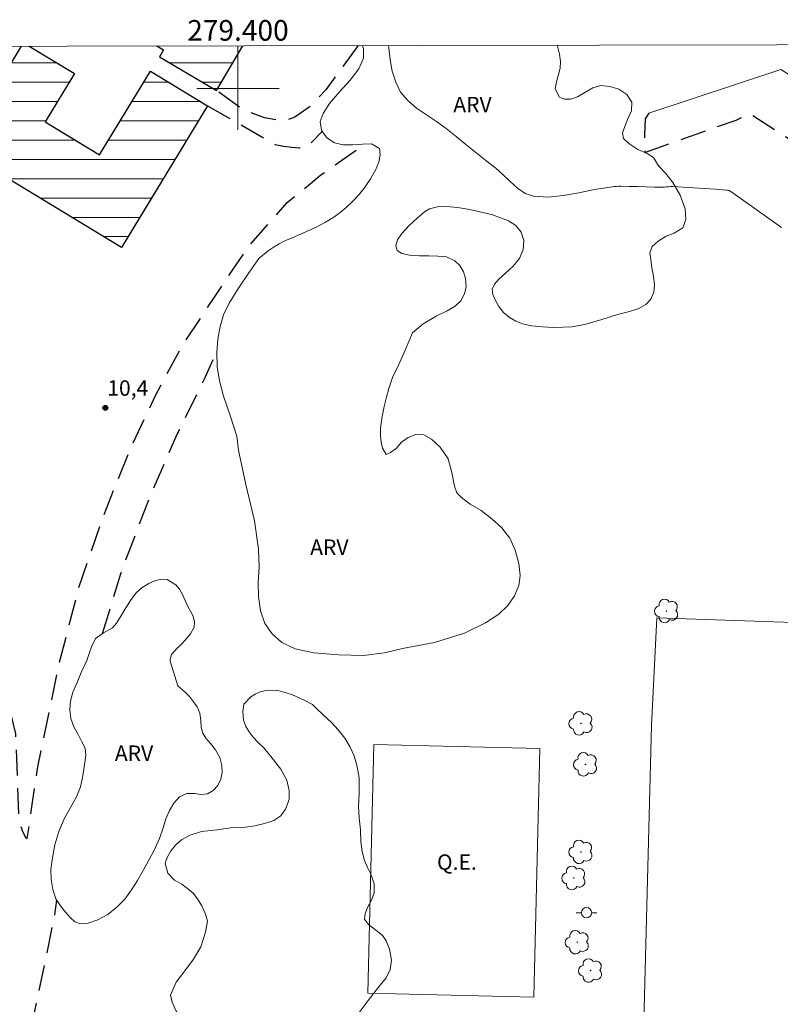
# Model space of a CAD drawing. Units: metres. Extents: x 279247 to 279763, y 1675445 to 1676009.
# Drawn here: x 279379 to 279453, y 1675911 to 1676007 of the extents above; entities that cross this region are included whole.
import ezdxf
from ezdxf.enums import TextEntityAlignment as Align

# ---------------------------------------------------------------- set-up
doc = ezdxf.new("R2010")
doc.units = ezdxf.units.M
doc.header["$MEASUREMENT"] = 0
doc.linetypes.add('HIDDEN', pattern=[0.375, 0.25, -0.125])
for name, color, linetype, lineweight in [('Articulacao', 7, 'Continuous', 18), ('Campo_de_Fut_Quad_de_Esp', 7, 'Continuous', 15), ('Coordenadas', 7, 'Continuous', 9), ('Lagos_Lagoas', 5, 'Continuous', 25), ('Lagos_Lagoas_Hatch', 5, 'Continuous', 9), ('Malha_Coordenadas', 7, 'Continuous', 15), ('Muro_Grade', 8, 'Continuous', 20), ('Poste', 7, 'Continuous', 9), ('Topon_Campo_de_Fut_Quad_de_Esp', 7, 'Continuous', 9)]:
    doc.layers.add(name, color=color, linetype=linetype, lineweight=lineweight)
for name, color, linetype, lineweight, true_color in [('Arvores_Isoladas', 7, 'Continuous', 18, 0x00ff33), ('Curvas_Intermediarias', 7, 'Continuous', 9, 0x783c14), ('Parque_Interno', 7, 'HIDDEN', 25, 0x66ffb3), ('Pto_Cotado', 7, 'Continuous', 9, 0x783c14), ('Topon_Pto_Cotado', 7, 'Continuous', 9, 0x783c14), ('Topon_Vegetacao', 7, 'Continuous', 9, 0x00ff33), ('Vegetacao', 7, 'Orla8', 9, 0x00ff33)]:
    doc.layers.add(name, color=color, linetype=linetype, lineweight=lineweight, true_color=true_color)
doc.styles.add('Arial', font='arial.ttf', dxfattribs={"height": 1.5})
doc.styles.get("Standard").update_dxf_attribs({"font": 'arial.ttf'})
doc.linetypes.add('Orla8', pattern='A,6,-0.5,["V",Standard,S=1,R=0,X=-0.5,Y=-1],-0.5,6,-0.5,["V",Standard,S=1,R=0,X=-0.5,Y=-1],-0.5', length=14)

# ---------------------------------------------------------------- blocks, each defined once
blk = doc.blocks.new('Cotas')
at = {"layer": 'Pto_Cotado'}
blk.add_hatch(color=256, dxfattribs=at).paths.add_polyline_path([(0, 0.24, 1), (0, -0.24, 1)])
at = {"layer": 'Pto_Cotado', "lineweight": -3}
blk.add_lwpolyline([(0, -0.24, -1), (0, 0.24, -1)], format="xyb", close=True, dxfattribs=at)
blk = doc.blocks.new('Arvore')
at = {"layer": 'Arvores_Isoladas'}
blk.add_lwpolyline([(-0.718, 0.493, 0.872324), (-0.722, -0.551, 0.862983), (0.284, -0.827, 0.900105), (0.89, 0.029, 0.863155), (0.262, 0.861, 0.882486)], format="xyb", close=True, dxfattribs=at)
blk.add_circle((0, 0), 0.0286, dxfattribs=at)
blk = doc.blocks.new('Poste')
at = {"layer": 'Poste'}
for points in [[(-0.5, 0), (-1, 0)], [(0.5, 0), (1, 0)]]:
    blk.add_lwpolyline(points, dxfattribs=at)
blk.add_lwpolyline([(0, 0.5, 1), (0, -0.5, 1)], format="xyb", close=True, dxfattribs=at)

msp = doc.modelspace()

# ---------------------------------------------------------------- hatches: boundary and pattern name
at = {"layer": 'Lagos_Lagoas_Hatch'}
h = msp.add_hatch(dxfattribs=at)
h.set_pattern_fill('LINE', color=256, scale=15, style=0)
h.paths.add_polyline_path([(279371.48, 1676004.104), (279356.516, 1676004.076), (279367.542, 1675997.501)])
h.paths.add_polyline_path([(279388.705, 1675984.571), (279397.053, 1675998.343), (279391.505, 1676001.706), (279386.568, 1675993.562), (279381.274, 1675996.771), (279384.12, 1676001.467), (279379.744, 1676004.119), (279378.999, 1676004.118), (279372.942, 1675994.126)])
h.paths.add_polyline_path([(279393.016, 1676004.144), (279392.395, 1676003.095), (279397.62, 1676000), (279398.003, 1676000), (279400, 1676003.372), (279400, 1676004.157)])

# ---------------------------------------------------------------- linework, layer by layer
at = {"layer": 'Articulacao', "flags": 128}
msp.add_lwpolyline([(279262.812, 1676003.902), (279745.074, 1676004.797), (279746.09, 1675450.533), (279263.853, 1675449.637), (279262.812, 1676003.902)], close=True, dxfattribs=at)
at = {"layer": 'Campo_de_Fut_Quad_de_Esp', "flags": 128}
msp.add_lwpolyline([(279412.611, 1675912.175), (279428.722, 1675911.789), (279429.301, 1675935.917), (279413.19, 1675936.302)], close=True, dxfattribs=at)
at = {"layer": 'Curvas_Intermediarias', "elevation": 11, "flags": 128}
msp.add_lwpolyline([(279414.624, 1676004.184), (279414.636, 1676003.92), (279414.757, 1676002.808), (279414.975, 1676001.685), (279415.311, 1676000.617), (279415.784, 1675999.671), (279416.472, 1675998.838), (279417.334, 1675998.115), (279418.295, 1675997.453), (279419.281, 1675996.807), (279420.216, 1675996.128), (279421.174, 1675995.354), (279422.13, 1675994.577), (279423.086, 1675993.801), (279424.045, 1675993.03), (279425.012, 1675992.268), (279425.719, 1675991.649), (279426.415, 1675990.974), (279427.124, 1675990.336), (279427.869, 1675989.83), (279428.672, 1675989.548), (279430.093, 1675989.468), (279431.574, 1675989.615), (279433.089, 1675989.892), (279434.614, 1675990.198), (279436.121, 1675990.436), (279436.33, 1675990.459), (279436.539, 1675990.481), (279436.748, 1675990.499), (279436.958, 1675990.512), (279437.167, 1675990.516), (279437.979, 1675990.507), (279438.791, 1675990.487), (279439.603, 1675990.463), (279440.415, 1675990.441), (279441.226, 1675990.428), (279441.413, 1675990.434), (279441.599, 1675990.449), (279441.786, 1675990.467), (279441.972, 1675990.479), (279442.159, 1675990.479), (279443.203, 1675990.428), (279444.248, 1675990.369), (279445.292, 1675990.303), (279446.336, 1675990.228), (279447.377, 1675990.146), (279447.477, 1675990.135), (279447.576, 1675990.118), (279447.674, 1675990.092), (279447.766, 1675990.055), (279447.851, 1675990.004), (279450.299, 1675988.253), (279452.753, 1675986.503)], dxfattribs=at)
at = {"layer": 'Lagos_Lagoas', "flags": 128}
for points in [[(279397.053, 1675998.343), (279388.705, 1675984.571), (279372.942, 1675994.126), (279378.999, 1676004.118)], [(279379.744, 1676004.119), (279384.12, 1676001.467), (279381.274, 1675996.771), (279386.568, 1675993.562), (279391.505, 1676001.706), (279397.053, 1675998.343)], [(279392.126, 1676004.142), (279392.784, 1676003.752), (279392.395, 1676003.095), (279397.903, 1675999.832), (279400.465, 1676004.158)]]:
    msp.add_lwpolyline(points, dxfattribs=at)
at = {"layer": 'Malha_Coordenadas', "flags": 128}
for points in [[(279400, 1676004.157), (279400, 1676000.157)], [(279400, 1676004), (279400, 1675996)], [(279404, 1676000), (279396, 1676000)]]:
    msp.add_lwpolyline(points, dxfattribs=at)
at = {"layer": 'Muro_Grade', "flags": 128}
for points in [[(279439.875, 1675997.614), (279452.697, 1676001.864), (279457.6, 1675998.838), (279485.758, 1675981.949), (279512.702, 1675966.117), (279533.106, 1675953.993), (279559.503, 1675938.399), (279577, 1675928.125), (279594.71, 1675917.869), (279601.633, 1675913.665)], [(279456.348, 1675791.857), (279451.634, 1675795.711), (279448.799, 1675799.618), (279445.271, 1675805.331), (279442.867, 1675810.723), (279441.214, 1675816.926), (279440.756, 1675819.16), (279438.297, 1675821.948), (279437.233, 1675822.621), (279437.604, 1675841.087), (279438.329, 1675869.493), (279439.231, 1675903.178), (279440.128, 1675938.162), (279440.648, 1675948.618), (279464.32, 1675947.817)]]:
    msp.add_lwpolyline(points, dxfattribs=at)
at = {"layer": 'Parque_Interno', "ltscale": 10, "flags": 128}
for points in [[(279411.655, 1676004.178), (279408.524, 1675999.879), (279406.923, 1675998.198), (279405.527, 1675997.222), (279404.775, 1675996.952), (279403.888, 1675996.932), (279402.564, 1675997.162), (279400.572, 1675997.893), (279397.903, 1675999.832)], [(279397.053, 1675998.343), (279403.609, 1675994.579), (279404.405, 1675994.413), (279405.23, 1675994.303), (279405.928, 1675994.245), (279406.422, 1675994.287), (279406.871, 1675994.499), (279408.204, 1675995.859)], [(279439.875, 1675997.614), (279439.52, 1675997.051), (279439.461, 1675995.474), (279439.474, 1675993.807)], [(279439.474, 1675993.807), (279448.34, 1675996.942), (279449.696, 1675997.588), (279456.7, 1675993.042), (279466.963, 1675986.913), (279477.821, 1675981.865), (279487.492, 1675977.722), (279497.954, 1675973.108), (279496.21, 1675965.797), (279494.634, 1675959.28), (279495.185, 1675958.284), (279496.15, 1675957.581), (279501.125, 1675955.781), (279505.863, 1675955.445), (279510.136, 1675956.49), (279516.454, 1675958.885), (279520.582, 1675960.436), (279521.681, 1675960.782)], [(279372.942, 1675994.126), (279356.101, 1675966.116), (279356.193, 1675965.84), (279356.476, 1675965.547), (279361.114, 1675962.024), (279364.698, 1675958.778), (279367.444, 1675955.786), (279370.991, 1675950.62), (279375.042, 1675944.524), (279377.726, 1675940.23), (279378.4, 1675937.341), (279378.722, 1675929.087), (279379.044, 1675927.955), (279379.352, 1675927.337), (279379.554, 1675927.194), (279380.574, 1675934.153), (279382.653, 1675944.149), (279384.542, 1675951.499), (279386.953, 1675958.537), (279389.563, 1675965.031), (279391.997, 1675970.198), (279394.535, 1675974.92), (279397.778, 1675979.843), (279401.012, 1675984.646), (279404.765, 1675988.938), (279408.059, 1675991.623), (279411.754, 1675994.207), (279412.471, 1675994.63)], [(279386.849, 1675947.089), (279388.674, 1675953.018), (279391.377, 1675960.181), (279394.102, 1675966.448), (279396.809, 1675971.947), (279397.957, 1675974.496)], [(279369.653, 1675876.698), (279370.565, 1675880.412), (279372.717, 1675885.715), (279375.206, 1675891.777), (279377.667, 1675898.552), (279379.133, 1675904.976), (279380.693, 1675912.285), (279382.24, 1675919.777), (279382.425, 1675921.206)]]:
    msp.add_lwpolyline(points, dxfattribs=at)
at = {"layer": 'Vegetacao', "flags": 128}
for points in [[(279430.977, 1676004.214), (279431.023, 1676004.116), (279431.219, 1676003.333), (279431.304, 1676002.647), (279431.279, 1676001.987), (279431.117, 1676001.363), (279430.93, 1676000.659), (279430.802, 1675999.982), (279431.211, 1675999.173), (279431.68, 1675998.988), (279432.269, 1675998.962), (279432.959, 1675999.2), (279433.676, 1675999.622), (279434.451, 1676000.089), (279435.219, 1676000.3), (279436.097, 1676000.221), (279436.95, 1675999.94), (279437.726, 1675999.439), (279438.212, 1675998.692), (279438.187, 1675997.838), (279437.812, 1675996.994), (279437.556, 1675996.325), (279437.309, 1675995.701), (279437.403, 1675995.147), (279437.94, 1675994.663), (279438.793, 1675994.1), (279439.731, 1675993.696), (279440.328, 1675993.327), (279440.806, 1675992.518), (279441.497, 1675991.788), (279442.196, 1675990.873), (279442.921, 1675989.669), (279443.391, 1675988.341), (279443.459, 1675987.285), (279443.169, 1675986.476), (279442.325, 1675985.974), (279441.566, 1675985.684), (279440.773, 1675985.2), (279440.202, 1675984.68), (279439.972, 1675984.056), (279440.057, 1675983.405), (279440.16, 1675982.613), (279440.314, 1675981.804), (279440.416, 1675980.96), (279440.357, 1675980.23), (279440.084, 1675979.561), (279439.572, 1675979.033), (279438.899, 1675978.655), (279437.995, 1675978.373), (279436.827, 1675978.065), (279435.326, 1675977.589), (279433.663, 1675977.087), (279432.418, 1675976.858), (279431.557, 1675976.831), (279430.585, 1675976.814), (279429.57, 1675976.857), (279428.513, 1675976.962), (279427.617, 1675977.147), (279426.969, 1675977.41), (279426.338, 1675977.78), (279425.784, 1675978.263), (279425.332, 1675978.852), (279424.999, 1675979.424), (279424.743, 1675980.004), (279424.683, 1675980.523), (279424.888, 1675981.016), (279425.314, 1675981.509), (279425.962, 1675982.089), (279426.687, 1675982.714), (279427.317, 1675983.506), (279427.667, 1675984.394), (279427.735, 1675985.239), (279427.487, 1675986.074), (279426.959, 1675986.708), (279426.268, 1675987.173), (279425.432, 1675987.49), (279424.613, 1675987.771), (279423.761, 1675987.982), (279422.925, 1675988.175), (279422.106, 1675988.333), (279421.313, 1675988.465), (279420.588, 1675988.508), (279419.923, 1675988.543), (279419.369, 1675988.517), (279418.584, 1675988.34), (279418.098, 1675988.032), (279417.382, 1675987.416), (279416.581, 1675986.677), (279415.89, 1675985.947), (279415.481, 1675985.314), (279415.328, 1675984.768), (279415.456, 1675984.284), (279415.891, 1675983.994), (279416.633, 1675983.828), (279417.63, 1675983.749), (279418.517, 1675983.749), (279419.387, 1675983.732), (279420.231, 1675983.653), (279421.041, 1675983.293), (279421.519, 1675982.835), (279421.886, 1675982.211), (279422.082, 1675981.551), (279422.15, 1675980.795), (279421.997, 1675980.074), (279421.639, 1675979.405), (279421.093, 1675978.877), (279420.292, 1675978.437), (279419.235, 1675977.909), (279417.973, 1675977.17), (279416.924, 1675976.281), (279416.217, 1675974.601), (279415.577, 1675973.149), (279415.015, 1675971.935), (279414.64, 1675970.879), (279414.418, 1675970.052), (279414.205, 1675969.146), (279414.009, 1675968.152), (279413.83, 1675967.07), (279413.848, 1675966.296), (279413.908, 1675965.654), (279414.018, 1675965.083), (279414.394, 1675964.485), (279414.812, 1675964.652), (279415.349, 1675965.066), (279415.886, 1675965.655), (279416.508, 1675966.139), (279417.259, 1675966.403), (279418.026, 1675966.386), (279418.785, 1675965.973), (279419.63, 1675965.19), (279420.397, 1675964.065), (279420.773, 1675962.728), (279421.003, 1675961.4), (279421.242, 1675960.749), (279421.703, 1675960.309), (279422.538, 1675959.659), (279423.596, 1675959.026), (279424.662, 1675958.208), (279425.609, 1675957.338), (279426.385, 1675956.344), (279426.888, 1675955.174), (279427.247, 1675953.873), (279427.383, 1675952.729), (279427.247, 1675951.744), (279426.838, 1675950.759), (279426.19, 1675949.826), (279425.304, 1675948.982), (279424.016, 1675948.128), (279421.987, 1675947.125), (279419.088, 1675946.226), (279415.984, 1675945.645), (279414.227, 1675945.222), (279412.189, 1675944.966), (279409.759, 1675945.009), (279407.371, 1675945.219), (279405.546, 1675945.606), (279404.259, 1675946.23), (279403.312, 1675947.047), (279402.612, 1675948.05), (279402.194, 1675949.29), (279401.989, 1675950.68), (279401.955, 1675952.069), (279402.048, 1675953.521), (279402.005, 1675955.289), (279401.613, 1675958.033), (279400.759, 1675961.551), (279400.051, 1675964.902), (279399.905, 1675966.265), (279399.257, 1675968.27), (279398.583, 1675970.126), (279398.216, 1675971.63), (279397.994, 1675973.019), (279397.951, 1675974.4), (279398.036, 1675975.685), (279398.266, 1675976.907), (279398.581, 1675978.042), (279399.161, 1675979.168), (279399.979, 1675980.541), (279401.122, 1675982.212), (279402.025, 1675983.497), (279402.946, 1675984.236), (279403.5, 1675984.632), (279403.986, 1675984.922), (279404.549, 1675985.204), (279405.265, 1675985.503), (279406.067, 1675985.856), (279406.877, 1675986.216), (279407.67, 1675986.577), (279408.497, 1675987.026), (279409.29, 1675987.51), (279409.912, 1675987.977), (279410.509, 1675988.469), (279411.131, 1675989.041), (279411.754, 1675989.719), (279412.333, 1675990.458), (279412.879, 1675991.232), (279413.365, 1675992.068), (279413.663, 1675992.869), (279413.799, 1675993.607), (279413.74, 1675994.179), (279412.946, 1675994.645), (279412.102, 1675994.618), (279411.113, 1675994.53), (279410.201, 1675994.556), (279409.382, 1675994.732), (279408.64, 1675995.233), (279408.12, 1675995.98), (279407.975, 1675996.816), (279408.256, 1675997.599), (279408.87, 1675998.549), (279409.867, 1675999.702), (279410.899, 1676000.819), (279411.717, 1676001.928), (279412.177, 1676002.948), (279412.186, 1676003.907), (279412.041, 1676004.179)], [(279263.068, 1675867.784), (279263.079, 1675867.77), (279263.634, 1675867.268), (279264.176, 1675866.947), (279264.821, 1675866.661), (279265.611, 1675866.568), (279266.755, 1675866.577), (279268.108, 1675866.503), (279269.654, 1675866.353), (279271.007, 1675865.935), (279271.596, 1675865.592), (279272.331, 1675864.958), (279272.967, 1675864.24), (279273.56, 1675863.426), (279274.081, 1675862.545), (279274.462, 1675861.528), (279274.615, 1675860.383), (279274.752, 1675859.08), (279274.778, 1675858.234), (279274.714, 1675857.155), (279274.501, 1675855.887), (279274.049, 1675854.513), (279273.443, 1675852.787), (279272.684, 1675850.875), (279271.988, 1675849.268), (279271.502, 1675848.44), (279270.849, 1675847.546), (279270.093, 1675846.608), (279269.385, 1675845.683), (279268.8, 1675844.771), (279268.339, 1675843.979), (279267.998, 1675843.089), (279267.823, 1675842.169), (279267.849, 1675841.191), (279268.122, 1675840.39), (279268.712, 1675840.064), (279269.514, 1675840.302), (279270.244, 1675840.958), (279270.846, 1675842.055), (279271.413, 1675843.486), (279272.023, 1675844.997), (279272.633, 1675846.401), (279273.333, 1675847.626), (279274.02, 1675848.714), (279274.665, 1675849.537), (279275.702, 1675850.149), (279276.893, 1675850.445), (279278.473, 1675850.744), (279280.423, 1675850.732), (279282.507, 1675850.556), (279283.907, 1675850.248), (279284.484, 1675849.777), (279285.256, 1675849.2), (279286.008, 1675848.557), (279286.597, 1675847.826), (279287.067, 1675846.999), (279287.49, 1675846.114), (279287.772, 1675844.96), (279287.802, 1675843.749), (279287.811, 1675843.203), (279287.307, 1675842.305), (279286.693, 1675841.248), (279286.134, 1675840.045), (279285.801, 1675838.856), (279285.767, 1675837.773), (279286.151, 1675836.822), (279287.044, 1675836.113), (279288.248, 1675835.673), (279289.614, 1675835.77), (279290.288, 1675836.167), (279291.389, 1675836.854), (279292.794, 1675837.678), (279294.053, 1675838.272), (279294.894, 1675838.514), (279295.825, 1675838.805), (279297.003, 1675839.246), (279298.669, 1675839.695), (279300.342, 1675840.012), (279301.32, 1675840.105), (279302.456, 1675840.334), (279303.553, 1675840.735), (279304.459, 1675841.228), (279305.014, 1675841.835), (279305.018, 1675842.324), (279304.441, 1675842.759), (279303.305, 1675843.102), (279301.781, 1675843.431), (279300.111, 1675843.998), (279298.343, 1675844.851), (279296.9, 1675845.607), (279295.806, 1675847.085), (279295.353, 1675848.457), (279295.225, 1675849.953), (279295.476, 1675851.779), (279296.202, 1675853.706), (279297.273, 1675855.083), (279297.756, 1675855.774), (279298.605, 1675856.738), (279299.745, 1675857.851), (279301.21, 1675859.079), (279302.49, 1675859.96), (279303.08, 1675860.417), (279303.553, 1675861.108), (279303.515, 1675861.799), (279303.011, 1675862.555), (279302.652, 1675863.048), (279302.212, 1675863.606), (279301.776, 1675864.108), (279301.132, 1675864.499), (279300.248, 1675864.345), (279299.757, 1675864.129), (279299.347, 1675863.786), (279298.945, 1675863.337), (279298.437, 1675863.007), (279297.788, 1675862.875), (279297.015, 1675862.967), (279296.166, 1675863.2), (279295.324, 1675863.573), (279294.543, 1675863.973), (279293.838, 1675864.4), (279293.317, 1675864.892), (279293.074, 1675865.38), (279292.992, 1675865.939), (279292.988, 1675866.489), (279293.12, 1675866.986), (279293.359, 1675867.4), (279293.662, 1675867.8), (279294.081, 1675868.161), (279294.666, 1675868.439), (279295.468, 1675868.606), (279296.404, 1675868.62), (279297.672, 1675868.325), (279299.418, 1675867.864), (279301.626, 1675867.5), (279303.983, 1675867.078), (279304.628, 1675867.004), (279305.563, 1675866.868), (279306.648, 1675866.806), (279307.72, 1675866.758), (279308.71, 1675866.741), (279309.547, 1675866.671), (279310.261, 1675866.526), (279310.764, 1675866.403), (279311.576, 1675865.902), (279311.956, 1675865.51), (279312.246, 1675865.053), (279312.23, 1675864.2), (279311.897, 1675863.821), (279311.346, 1675863.482), (279310.718, 1675863.143), (279310.061, 1675862.782), (279309.45, 1675862.346), (279308.929, 1675861.801), (279308.703, 1675861.18), (279308.819, 1675860.534), (279309.293, 1675860.037), (279310.134, 1675859.795), (279311.428, 1675859.73), (279313.042, 1675859.924), (279313.938, 1675859.95), (279314.489, 1675859.788), (279315.254, 1675859.537), (279316.01, 1675859.155), (279316.509, 1675858.614), (279316.851, 1675857.849), (279317.107, 1675857.198), (279317.411, 1675856.709), (279318.41, 1675856.719), (279318.991, 1675857.203), (279319.605, 1675858.03), (279320.301, 1675859.038), (279321.223, 1675860.05), (279322.303, 1675861.049), (279323.264, 1675861.608), (279323.99, 1675861.987), (279324.912, 1675862.409), (279325.809, 1675862.788), (279326.526, 1675862.894), (279327.132, 1675862.762), (279327.73, 1675862.41), (279328.226, 1675861.953), (279328.576, 1675861.311), (279328.666, 1675860.532), (279328.619, 1675859.665), (279328.679, 1675858.9), (279329.128, 1675858.35), (279330.169, 1675857.972), (279331.071, 1675857.792), (279331.728, 1675858.083), (279332.761, 1675858.62), (279334.14, 1675859.223), (279335.72, 1675859.98), (279337.279, 1675860.883), (279338.389, 1675861.605), (279338.769, 1675862.216), (279339.294, 1675862.907), (279339.913, 1675863.519), (279340.591, 1675864.051), (279341.215, 1675864.474), (279341.778, 1675864.694), (279342.534, 1675864.576), (279343.068, 1675863.674), (279343.243, 1675863.142), (279343.282, 1675862.565), (279343.342, 1675862.029), (279343.927, 1675861.611), (279344.482, 1675861.928), (279344.332, 1675863.006), (279344.221, 1675863.595), (279344.242, 1675864.101), (279344.917, 1675864.682), (279345.891, 1675864.33), (279346.48, 1675863.926), (279347.031, 1675863.675), (279347.599, 1675863.654), (279348.329, 1675863.957), (279349.183, 1675864.662), (279349.998, 1675865.661), (279350.241, 1675866.351), (279350.775, 1675866.972), (279351.386, 1675867.601), (279352.022, 1675868.09), (279352.718, 1675868.411), (279353.495, 1675868.596), (279354.327, 1675868.513), (279355.024, 1675868.157), (279355.442, 1675867.515), (279355.72, 1675866.974), (279356.783, 1675867.225), (279357.5, 1675867.419), (279358.12, 1675867.353), (279358.658, 1675866.948), (279359.132, 1675866.363), (279359.559, 1675865.818), (279360.012, 1675865.343), (279360.503, 1675864.952), (279361.105, 1675864.719), (279361.703, 1675864.578), (279362.232, 1675864.332), (279362.736, 1675863.795), (279363.257, 1675863.083), (279363.791, 1675862.287), (279364.103, 1675861.447), (279364.014, 1675860.668), (279363.732, 1675860.158), (279363.711, 1675859.414), (279363.737, 1675858.552), (279363.993, 1675857.839), (279364.454, 1675857.1), (279364.954, 1675856.313), (279365.262, 1675855.697), (279365.501, 1675855.099), (279365.514, 1675854.364), (279365.275, 1675853.484), (279364.626, 1675852.604), (279363.584, 1675851.768), (279362.342, 1675851.059), (279361.232, 1675850.628), (279360.536, 1675850.086), (279359.447, 1675849.307), (279358.294, 1675848.392), (279357.287, 1675847.397), (279356.343, 1675846.372), (279355.741, 1675845.831), (279355.088, 1675845.553), (279354.512, 1675845.39), (279353.948, 1675845.24), (279353.431, 1675845.06), (279352.992, 1675844.835), (279352.599, 1675844.501), (279352.206, 1675843.982), (279351.89, 1675843.313), (279351.801, 1675842.613), (279352.057, 1675842.024), (279352.587, 1675841.716), (279353.313, 1675841.848), (279354.32, 1675842.28), (279355.686, 1675842.87), (279357.416, 1675843.209), (279359.192, 1675843.051), (279359.995, 1675842.735), (279360.478, 1675842.352), (279361.161, 1675841.719), (279361.678, 1675840.949), (279361.998, 1675839.977), (279362.054, 1675839.005), (279362.05, 1675838.024), (279362.153, 1675837.162), (279362.631, 1675836.476), (279363.532, 1675835.944), (279364.553, 1675836.072), (279365.449, 1675836.406), (279366.068, 1675836.956), (279366.367, 1675837.669), (279366.589, 1675838.602), (279366.909, 1675839.39), (279367.4, 1675840.054), (279368.143, 1675840.512), (279369.364, 1675840.829), (279371.132, 1675841.05), (279372.588, 1675840.896), (279373.613, 1675840.844), (279374.766, 1675840.906), (279375.872, 1675841.157), (279376.794, 1675841.58), (279377.345, 1675842.121), (279377.571, 1675842.724), (279377.549, 1675843.599), (279377.276, 1675844.778), (279376.827, 1675846.164), (279376.524, 1675846.907), (279376.126, 1675847.633), (279375.678, 1675848.57), (279375.413, 1675849.388), (279375.391, 1675849.911), (279375.925, 1675850.69), (279376.574, 1675850.954), (279377.415, 1675851.241), (279378.359, 1675851.457), (279379.187, 1675851.633), (279379.939, 1675851.765), (279380.737, 1675851.893), (279381.711, 1675852.061), (279382.74, 1675852.408), (279383.636, 1675852.937), (279384.383, 1675853.601), (279384.883, 1675854.363), (279385.028, 1675854.996), (279384.755, 1675855.357), (279384.067, 1675855.616), (279383.085, 1675855.607), (279382.073, 1675855.285), (279380.959, 1675854.902), (279379.695, 1675854.655), (279378.367, 1675854.633), (279377.009, 1675854.879), (279375.582, 1675855.371), (279374.169, 1675856.167), (279373.076, 1675857.187), (279372.482, 1675857.877), (279371.751, 1675858.674), (279370.983, 1675859.667), (279370.338, 1675860.701), (279369.992, 1675861.664), (279369.962, 1675862.364), (279370.243, 1675862.786), (279370.785, 1675863.134), (279371.452, 1675863.504), (279372.007, 1675863.935), (279372.31, 1675864.459), (279372.344, 1675865.145), (279372.134, 1675866.214), (279371.758, 1675867.762), (279371.331, 1675869.144), (279371.032, 1675869.698), (279370.634, 1675870.714), (279370.109, 1675871.985), (279369.665, 1675873.226), (279369.408, 1675874.317), (279369.258, 1675875.254), (279369.382, 1675876.094), (279369.792, 1675877.009), (279370.62, 1675878.303), (279371.726, 1675879.531), (279372.434, 1675880.156), (279373.079, 1675880.987), (279374.065, 1675881.969), (279375.414, 1675883.183), (279377.015, 1675884.35), (279378.382, 1675884.896), (279379.061, 1675885.279), (279379.876, 1675885.803), (279380.542, 1675886.419), (279380.858, 1675886.991), (279380.832, 1675887.554), (279380.439, 1675888.09), (279379.722, 1675888.521), (279378.902, 1675889.067), (279378.043, 1675889.713), (279377.394, 1675890.434), (279377.035, 1675891.147), (279376.92, 1675891.855), (279377.022, 1675892.612), (279377.364, 1675893.421), (279377.987, 1675894.266), (279378.845, 1675895.186), (279379.852, 1675895.961), (279380.817, 1675896.436), (279381.308, 1675896.564), (279382.205, 1675896.881), (279383.238, 1675897.312), (279384.161, 1675897.937), (279384.938, 1675898.712), (279385.475, 1675899.61), (279385.821, 1675900.564), (279385.975, 1675901.532), (279385.919, 1675902.531), (279386, 1675903.565), (279386.388, 1675904.819), (279387.05, 1675905.827), (279388.015, 1675906.584), (279389.142, 1675907.121), (279390.346, 1675907.341), (279391.559, 1675907.394), (279392.583, 1675907.43), (279393.378, 1675907.404), (279393.971, 1675907.523), (279394.475, 1675907.901), (279394.765, 1675908.438), (279394.722, 1675909.045), (279394.479, 1675909.718), (279394.009, 1675910.431), (279393.625, 1675911.284), (279393.437, 1675911.988), (279394.017, 1675913.229), (279394.841, 1675914.351), (279395.682, 1675915.464), (279396.399, 1675916.652), (279396.847, 1675918.091), (279397.056, 1675919.169), (279396.864, 1675919.824), (279396.509, 1675920.656), (279396.086, 1675921.337), (279395.655, 1675921.87), (279395.258, 1675922.217), (279394.549, 1675922.736), (279393.844, 1675923.136), (279393.203, 1675923.831), (279392.947, 1675924.79), (279393.13, 1675925.357), (279393.476, 1675925.987), (279393.967, 1675926.572), (279394.518, 1675927.06), (279395.355, 1675927.518), (279396.448, 1675927.853), (279397.989, 1675928.043), (279399.488, 1675928.25), (279400.214, 1675928.233), (279400.735, 1675928.277), (279401.632, 1675928.409), (279402.592, 1675928.634), (279403.493, 1675928.938), (279404.146, 1675929.373), (279404.62, 1675930.047), (279404.979, 1675930.979), (279404.979, 1675931.859), (279404.739, 1675932.845), (279404.171, 1675933.922), (279403.325, 1675934.987), (279402.552, 1675935.959), (279401.916, 1675936.544), (279401.48, 1675937.027), (279401.087, 1675937.537), (279400.763, 1675938.048), (279400.528, 1675938.677), (279400.485, 1675939.513), (279400.57, 1675940.225), (279401.246, 1675940.939), (279401.669, 1675941.207), (279402.157, 1675941.419), (279402.867, 1675941.586), (279403.876, 1675941.569), (279405.22, 1675941.164), (279406.542, 1675940.569), (279407.226, 1675940.208), (279407.628, 1675939.794), (279408.26, 1675939.195), (279409.064, 1675938.455), (279409.73, 1675937.75), (279410.388, 1675936.913), (279410.884, 1675936.05), (279411.278, 1675935.222), (279411.552, 1675934.305), (279411.758, 1675933.089), (279411.767, 1675931.547), (279411.683, 1675930.279), (279411.76, 1675929.195), (279411.881, 1675928.014), (279411.933, 1675926.904), (279412.07, 1675925.917), (279412.293, 1675925.053), (279412.583, 1675924.366), (279412.943, 1675923.644), (279413.217, 1675922.78), (279413.234, 1675921.899), (279412.97, 1675921.185), (279412.612, 1675920.551), (279412.348, 1675919.89), (279412.288, 1675919.352), (279412.673, 1675918.833), (279413.51, 1675918.181), (279414.023, 1675917.776), (279414.39, 1675917.238), (279414.698, 1675916.428), (279414.904, 1675915.37), (279414.76, 1675914.463), (279414.384, 1675913.669), (279413.651, 1675912.735), (279412.627, 1675911.466), (279411.569, 1675910.021), (279411.262, 1675909.598), (279411.203, 1675908.038), (279411.161, 1675906.514), (279411.196, 1675905.21), (279411.12, 1675903.985), (279410.916, 1675902.734), (279410.627, 1675901.57), (279410.427, 1675900.535)]]:
    msp.add_lwpolyline(points, dxfattribs=at)
msp.add_lwpolyline([(279394.159, 1675942), (279394.894, 1675941.357), (279395.295, 1675940.961), (279395.701, 1675940.472), (279396.056, 1675939.957), (279396.308, 1675939.363), (279396.386, 1675938.65), (279396.421, 1675937.954), (279396.592, 1675937.408), (279396.874, 1675936.932), (279397.327, 1675936.413), (279397.818, 1675935.783), (279398.229, 1675935.052), (279398.435, 1675934.268), (279398.474, 1675933.595), (279398.338, 1675932.943), (279398.031, 1675932.327), (279397.579, 1675931.833), (279397.054, 1675931.521), (279396.431, 1675931.45), (279395.77, 1675931.552), (279395.048, 1675931.556), (279394.336, 1675931.226), (279393.769, 1675930.614), (279393.368, 1675929.891), (279393.006, 1675929.094), (279392.738, 1675928.209), (279392.372, 1675927.197), (279391.895, 1675926.122), (279391.342, 1675925.083), (279390.796, 1675924.079), (279390.264, 1675923.115), (279389.667, 1675922.19), (279389.019, 1675921.309), (279388.256, 1675920.503), (279387.373, 1675919.794), (279386.388, 1675919.288), (279385.47, 1675918.967), (279384.732, 1675918.909), (279384.164, 1675919.09), (279383.707, 1675919.508), (279383.267, 1675920.023), (279382.788, 1675920.64), (279382.339, 1675921.34), (279382.036, 1675922.234), (279381.881, 1675923.193), (279381.85, 1675924.184), (279381.994, 1675925.32), (279382.236, 1675926.575), (279382.61, 1675927.879), (279383.13, 1675929.111), (279383.748, 1675930.199), (279384.331, 1675931.225), (279384.719, 1675932.189), (279384.923, 1675933.123), (279385.084, 1675934.109), (279385.241, 1675935.241), (279385.18, 1675935.972), (279384.83, 1675936.632), (279384.445, 1675937.346), (279384.077, 1675938.041), (279383.795, 1675938.834), (279383.67, 1675939.675), (279383.746, 1675940.529), (279383.967, 1675941.401), (279384.38, 1675942.33), (279384.789, 1675943.29), (279385.317, 1675944.47), (279385.794, 1675945.782), (279386.16, 1675946.619), (279386.966, 1675947.169), (279387.819, 1675947.636), (279388.211, 1675948.094), (279388.629, 1675948.781), (279389.102, 1675949.596), (279389.622, 1675950.379), (279390.159, 1675951.075), (279390.718, 1675951.573), (279391.366, 1675951.951), (279392.006, 1675952.224), (279392.625, 1675952.37), (279393.145, 1675952.343), (279393.961, 1675951.828), (279394.316, 1675951.384), (279394.607, 1675950.882), (279394.876, 1675950.305), (279395.128, 1675949.728), (279395.406, 1675949.248), (279395.642, 1675948.768), (279395.774, 1675948.218), (279395.745, 1675947.703), (279395.391, 1675947.055), (279394.833, 1675946.399), (279394.462, 1675945.998), (279394.104, 1675945.681), (279393.558, 1675945.047), (279393.431, 1675944.563), (279393.431, 1675944.396)], close=True, dxfattribs=at)

# ---------------------------------------------------------------- block references
at = {"layer": 'Arvores_Isoladas'}
for p in [(279441.601, 1675949.28), (279433.299, 1675938.362), (279433.73, 1675934.382), (279433.286, 1675925.885), (279432.601, 1675923.353), (279432.936, 1675917.114), (279434.221, 1675914.367)]:
    msp.add_blockref('Arvore', p, dxfattribs=at)
at = {"layer": 'Poste'}
msp.add_blockref('Poste', (279433.833, 1675919.983), dxfattribs=at)
at = {"layer": 'Pto_Cotado'}
msp.add_blockref('Cotas', (279387.128, 1675969.001, 10.365), dxfattribs=at)

# ---------------------------------------------------------------- texts
at = {"layer": 'Coordenadas', "style": 'Arial'}
msp.add_text('279.400', height=2, dxfattribs=at).set_placement((279400, 1676004.657), align=Align.CENTER)
at = {"layer": 'Topon_Campo_de_Fut_Quad_de_Esp', "style": 'Arial'}
msp.add_text('Q.E.', height=1.5, dxfattribs=at).set_placement((279419.315, 1675924.144))
at = {"layer": 'Topon_Pto_Cotado', "style": 'Arial'}
msp.add_text('10,4', height=1.5, dxfattribs=at).set_placement((279387.318, 1675970.176, 10.365))
at = {"layer": 'Topon_Vegetacao', "style": 'Arial'}
for p in [(279420.9, 1675997.699), (279407.008, 1675954.721), (279388.051, 1675934.718)]:
    msp.add_text('ARV', height=1.5, dxfattribs=at).set_placement(p)

doc.saveas('drawing.dxf')
